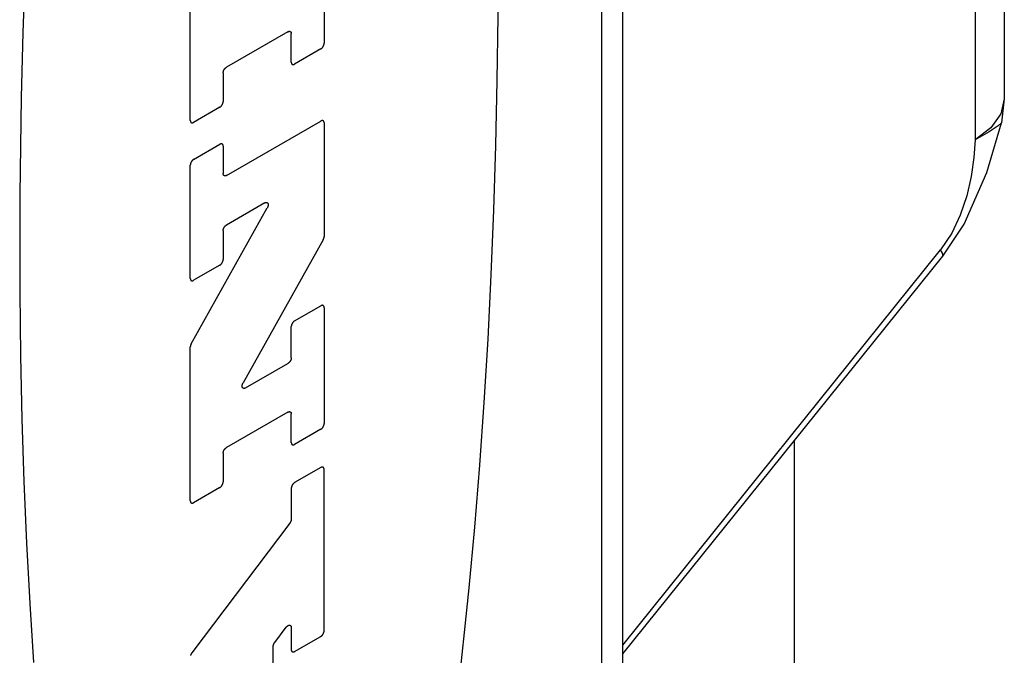
# Model space of a CAD drawing. Units: inches. Extents: x 0.4 to 16.6, y 0.6 to 10.4.
# Drawn here: x 14.4 to 14.7, y 7.8 to 8 of the extents above; entities that cross this region are included whole.
import ezdxf

# ---------------------------------------------------------------- set-up
doc = ezdxf.new("R2010")
doc.units = ezdxf.units.IN
doc.header["$LTSCALE"] = 0.935
doc.header["$MEASUREMENT"] = 0
doc.layers.get('0').update_dxf_attribs({"linetype": 'CONTINUOUS'})

msp = doc.modelspace()

# ---------------------------------------------------------------- linework, layer by layer
at = {"color": 7, "linetype": 'CONTINUOUS'}
for p, q in [((14.56828, 7.49449), (14.56828, 8.50708)), ((14.67359, 8.30485), (14.67359, 7.93984)), ((14.48587, 7.98725), (14.48587, 7.95524)), ((14.44894, 7.93392), (14.44894, 7.97641)), ((14.47589, 7.95842), (14.45891, 7.94861)), ((14.4768, 7.95), (14.4768, 7.95789)), ((14.48496, 7.95367), (14.47771, 7.94948)), ((14.458, 7.94704), (14.458, 7.93915)), ((14.67359, 7.93984), (14.67279, 7.93327)), ((14.4571, 7.93758), (14.44984, 7.93339)), ((14.45891, 7.91872), (14.48496, 7.93376)), ((14.48587, 7.93324), (14.48587, 7.90185)), ((14.6688, 7.91951), (14.67278, 7.93328)), ((14.67279, 7.93328), (14.67279, 7.93327)), ((14.44984, 7.92317), (14.4571, 7.92736)), ((14.458, 7.92683), (14.458, 7.91924)), ((14.44894, 7.89029), (14.44894, 7.9216)), ((14.46952, 7.91116), (14.45891, 7.90504)), ((14.44919, 7.87226), (14.47017, 7.90977)), ((14.458, 7.90347), (14.458, 7.89553)), ((14.48562, 7.90098), (14.4635, 7.86144)), ((14.56828, 7.78664), (14.65658, 7.89648)), ((14.4571, 7.89395), (14.44984, 7.88977)), ((14.47771, 7.87856), (14.48496, 7.88275)), ((14.48587, 7.88222), (14.48587, 7.85021)), ((14.4768, 7.86839), (14.4768, 7.87699)), ((14.44894, 7.82889), (14.44894, 7.87139)), ((14.46415, 7.86004), (14.47589, 7.86682)), ((14.47589, 7.85339), (14.45891, 7.84359)), ((14.4768, 7.84498), (14.4768, 7.85287)), ((14.48496, 7.84864), (14.47771, 7.84445)), ((14.61567, 7.61151), (14.61567, 7.84559)), ((14.458, 7.84201), (14.458, 7.83413)), ((14.48496, 7.83808), (14.47771, 7.8339)), ((14.48587, 7.79302), (14.48587, 7.83756)), ((14.4571, 7.83256), (14.44984, 7.82837)), ((14.4768, 7.83233), (14.4768, 7.82386)), ((14.47639, 7.82274), (14.44935, 7.78693)), ((14.47222, 7.78975), (14.4754, 7.79397)), ((14.4768, 7.7939), (14.4768, 7.78779)), ((14.47771, 7.78726), (14.48496, 7.79145)), ((14.4718, 7.77388), (14.4718, 7.78863))]:
    msp.add_line(p, q, dxfattribs=at)
at = {"color": 9, "linetype": 'CONTINUOUS'}
for p, q in [((14.56251, 7.48645), (14.56251, 8.49905)), ((14.66552, 8.30851), (14.66552, 7.92859)), ((14.67359, 7.93984), (14.67265, 7.93572)), ((14.67265, 7.93572), (14.6699, 7.93188)), ((14.6699, 7.93188), (14.66552, 7.92859)), ((14.56828, 7.78906), (14.65601, 7.8982)), ((14.61567, 7.61131), (14.61567, 7.84559))]:
    msp.add_line(p, q, dxfattribs=at)
at = {"color": 7, "linetype": 'CONTINUOUS'}
for points in [[(14.52331, 7.7804), (14.52465, 7.79253), (14.5259, 7.80488), (14.52744, 7.82164), (14.52882, 7.8387), (14.53004, 7.85603), (14.5311, 7.87356), (14.53199, 7.89127), (14.53272, 7.9091), (14.53328, 7.927), (14.53366, 7.94493), (14.53388, 7.96285), (14.53388, 7.98959), (14.53349, 8.01602), (14.53302, 8.0334), (14.53238, 8.05053), (14.53157, 8.06737), (14.53059, 8.08387), (14.52945, 8.09998), (14.52815, 8.11568), (14.52669, 8.13091), (14.52508, 8.14565), (14.52331, 8.15983), (14.5219, 8.1701)], [(14.40335, 7.97604), (14.40271, 7.95816), (14.40223, 7.94024), (14.40185, 7.91336), (14.40185, 7.88662), (14.40206, 7.86895), (14.40245, 7.85147), (14.40301, 7.83421), (14.40373, 7.81722), (14.40463, 7.80055), (14.40569, 7.78423)], [(14.47589, 7.95842), (14.47592, 7.95843), (14.47595, 7.95845), (14.47598, 7.95846), (14.47601, 7.95847), (14.47604, 7.95849), (14.47607, 7.9585), (14.4761, 7.95851), (14.47613, 7.95851), (14.47616, 7.95852), (14.47619, 7.95853), (14.47621, 7.95853), (14.47624, 7.95854), (14.47627, 7.95854), (14.4763, 7.95854), (14.47632, 7.95854), (14.47635, 7.95854), (14.47637, 7.95853), (14.4764, 7.95853), (14.47642, 7.95852), (14.47645, 7.95852), (14.47647, 7.95851), (14.47649, 7.9585), (14.47651, 7.95849), (14.47654, 7.95848), (14.47656, 7.95847), (14.47658, 7.95845), (14.4766, 7.95844), (14.47661, 7.95842), (14.47663, 7.9584), (14.47665, 7.95838), (14.47666, 7.95837), (14.47668, 7.95834), (14.47669, 7.95832), (14.47671, 7.9583), (14.47672, 7.95828), (14.47673, 7.95825), (14.47674, 7.95823), (14.47675, 7.9582), (14.47676, 7.95817), (14.47677, 7.95814), (14.47678, 7.95812), (14.47678, 7.95809), (14.47679, 7.95805), (14.47679, 7.95802), (14.4768, 7.95799), (14.4768, 7.95796), (14.4768, 7.95793), (14.4768, 7.95789)], [(14.48496, 7.95367), (14.48499, 7.95369), (14.48502, 7.9537), (14.48505, 7.95372), (14.48508, 7.95375), (14.48511, 7.95377), (14.48514, 7.95379), (14.48517, 7.95381), (14.4852, 7.95384), (14.48523, 7.95386), (14.48525, 7.95389), (14.48528, 7.95392), (14.48531, 7.95395), (14.48534, 7.95398), (14.48536, 7.95401), (14.48539, 7.95404), (14.48542, 7.95407), (14.48544, 7.9541), (14.48547, 7.95413), (14.48549, 7.95417), (14.48551, 7.9542), (14.48554, 7.95424), (14.48556, 7.95427), (14.48558, 7.95431), (14.4856, 7.95434), (14.48562, 7.95438), (14.48564, 7.95442), (14.48566, 7.95446), (14.48568, 7.95449), (14.4857, 7.95453), (14.48572, 7.95457), (14.48573, 7.95461), (14.48575, 7.95464), (14.48576, 7.95468), (14.48578, 7.95472), (14.48579, 7.95476), (14.4858, 7.9548), (14.48581, 7.95484), (14.48582, 7.95487), (14.48583, 7.95491), (14.48584, 7.95495), (14.48585, 7.95499), (14.48585, 7.95502), (14.48586, 7.95506), (14.48586, 7.9551), (14.48586, 7.95513), (14.48587, 7.95517), (14.48587, 7.9552), (14.48587, 7.95524)], [(14.458, 7.94704), (14.45801, 7.94707), (14.45801, 7.94711), (14.45801, 7.94714), (14.45801, 7.94718), (14.45802, 7.94722), (14.45802, 7.94725), (14.45803, 7.94729), (14.45804, 7.94733), (14.45804, 7.94737), (14.45805, 7.9474), (14.45806, 7.94744), (14.45807, 7.94748), (14.45809, 7.94752), (14.4581, 7.94756), (14.45811, 7.94759), (14.45813, 7.94763), (14.45814, 7.94767), (14.45816, 7.94771), (14.45817, 7.94775), (14.45819, 7.94778), (14.45821, 7.94782), (14.45823, 7.94786), (14.45825, 7.9479), (14.45827, 7.94793), (14.45829, 7.94797), (14.45831, 7.948), (14.45834, 7.94804), (14.45836, 7.94807), (14.45838, 7.94811), (14.45841, 7.94814), (14.45843, 7.94818), (14.45846, 7.94821), (14.45848, 7.94824), (14.45851, 7.94827), (14.45854, 7.9483), (14.45856, 7.94833), (14.45859, 7.94836), (14.45862, 7.94839), (14.45865, 7.94841), (14.45868, 7.94844), (14.45871, 7.94846), (14.45873, 7.94849), (14.45876, 7.94851), (14.45879, 7.94853), (14.45882, 7.94855), (14.45885, 7.94857), (14.45888, 7.94859), (14.45891, 7.94861)], [(14.4768, 7.95), (14.4768, 7.94997), (14.4768, 7.94994), (14.47681, 7.9499), (14.47681, 7.94987), (14.47681, 7.94984), (14.47682, 7.94981), (14.47683, 7.94978), (14.47683, 7.94975), (14.47684, 7.94972), (14.47685, 7.94969), (14.47686, 7.94967), (14.47687, 7.94964), (14.47688, 7.94962), (14.4769, 7.94959), (14.47691, 7.94957), (14.47692, 7.94955), (14.47694, 7.94953), (14.47695, 7.94951), (14.47697, 7.94949), (14.47699, 7.94947), (14.47701, 7.94946), (14.47703, 7.94944), (14.47705, 7.94943), (14.47707, 7.94942), (14.47709, 7.9494), (14.47711, 7.94939), (14.47713, 7.94939), (14.47716, 7.94938), (14.47718, 7.94937), (14.4772, 7.94937), (14.47723, 7.94936), (14.47726, 7.94936), (14.47728, 7.94936), (14.47731, 7.94936), (14.47733, 7.94936), (14.47736, 7.94936), (14.47739, 7.94936), (14.47742, 7.94937), (14.47745, 7.94937), (14.47747, 7.94938), (14.4775, 7.94939), (14.47753, 7.9494), (14.47756, 7.94941), (14.47759, 7.94942), (14.47762, 7.94943), (14.47765, 7.94945), (14.47768, 7.94946), (14.47771, 7.94948)], [(14.4571, 7.93758), (14.45713, 7.9376), (14.45716, 7.93762), (14.45719, 7.93764), (14.45722, 7.93766), (14.45725, 7.93768), (14.45728, 7.9377), (14.4573, 7.93773), (14.45733, 7.93775), (14.45736, 7.93778), (14.45739, 7.9378), (14.45742, 7.93783), (14.45745, 7.93786), (14.45747, 7.93789), (14.4575, 7.93792), (14.45753, 7.93795), (14.45755, 7.93798), (14.45758, 7.93801), (14.4576, 7.93805), (14.45763, 7.93808), (14.45765, 7.93812), (14.45767, 7.93815), (14.4577, 7.93819), (14.45772, 7.93822), (14.45774, 7.93826), (14.45776, 7.93829), (14.45778, 7.93833), (14.4578, 7.93837), (14.45782, 7.93841), (14.45784, 7.93844), (14.45785, 7.93848), (14.45787, 7.93852), (14.45788, 7.93856), (14.4579, 7.9386), (14.45791, 7.93863), (14.45792, 7.93867), (14.45794, 7.93871), (14.45795, 7.93875), (14.45796, 7.93879), (14.45797, 7.93882), (14.45797, 7.93886), (14.45798, 7.9389), (14.45799, 7.93894), (14.45799, 7.93897), (14.458, 7.93901), (14.458, 7.93905), (14.458, 7.93908), (14.458, 7.93912), (14.458, 7.93915)], [(14.44894, 7.93392), (14.44894, 7.93388), (14.44894, 7.93385), (14.44894, 7.93382), (14.44895, 7.93378), (14.44895, 7.93375), (14.44895, 7.93372), (14.44896, 7.93369), (14.44897, 7.93366), (14.44898, 7.93363), (14.44899, 7.93361), (14.449, 7.93358), (14.44901, 7.93355), (14.44902, 7.93353), (14.44903, 7.93351), (14.44904, 7.93348), (14.44906, 7.93346), (14.44907, 7.93344), (14.44909, 7.93342), (14.44911, 7.9334), (14.44912, 7.93339), (14.44914, 7.93337), (14.44916, 7.93336), (14.44918, 7.93334), (14.4492, 7.93333), (14.44922, 7.93332), (14.44925, 7.93331), (14.44927, 7.9333), (14.44929, 7.93329), (14.44932, 7.93328), (14.44934, 7.93328), (14.44937, 7.93327), (14.44939, 7.93327), (14.44942, 7.93327), (14.44944, 7.93327), (14.44947, 7.93327), (14.4495, 7.93327), (14.44952, 7.93327), (14.44955, 7.93328), (14.44958, 7.93329), (14.44961, 7.93329), (14.44964, 7.9333), (14.44967, 7.93331), (14.4497, 7.93332), (14.44973, 7.93333), (14.44976, 7.93335), (14.44978, 7.93336), (14.44981, 7.93338), (14.44984, 7.93339)], [(14.48587, 7.93324), (14.48587, 7.93327), (14.48587, 7.93331), (14.48586, 7.93334), (14.48586, 7.93337), (14.48586, 7.9334), (14.48585, 7.93343), (14.48585, 7.93346), (14.48584, 7.93349), (14.48583, 7.93352), (14.48582, 7.93355), (14.48581, 7.93357), (14.4858, 7.9336), (14.48579, 7.93362), (14.48578, 7.93365), (14.48576, 7.93367), (14.48575, 7.93369), (14.48573, 7.93371), (14.48572, 7.93373), (14.4857, 7.93375), (14.48568, 7.93377), (14.48566, 7.93378), (14.48564, 7.9338), (14.48562, 7.93381), (14.4856, 7.93383), (14.48558, 7.93384), (14.48556, 7.93385), (14.48554, 7.93386), (14.48551, 7.93386), (14.48549, 7.93387), (14.48547, 7.93388), (14.48544, 7.93388), (14.48542, 7.93388), (14.48539, 7.93388), (14.48536, 7.93389), (14.48534, 7.93388), (14.48531, 7.93388), (14.48528, 7.93388), (14.48525, 7.93387), (14.48523, 7.93387), (14.4852, 7.93386), (14.48517, 7.93385), (14.48514, 7.93384), (14.48511, 7.93383), (14.48508, 7.93382), (14.48505, 7.93381), (14.48502, 7.93379), (14.48499, 7.93378), (14.48496, 7.93376)], [(14.458, 7.92683), (14.458, 7.92687), (14.458, 7.9269), (14.458, 7.92693), (14.458, 7.92696), (14.45799, 7.927), (14.45799, 7.92703), (14.45798, 7.92706), (14.45797, 7.92708), (14.45797, 7.92711), (14.45796, 7.92714), (14.45795, 7.92717), (14.45794, 7.92719), (14.45792, 7.92722), (14.45791, 7.92724), (14.4579, 7.92726), (14.45788, 7.92728), (14.45787, 7.92731), (14.45785, 7.92732), (14.45784, 7.92734), (14.45782, 7.92736), (14.4578, 7.92738), (14.45778, 7.92739), (14.45776, 7.92741), (14.45774, 7.92742), (14.45772, 7.92743), (14.4577, 7.92744), (14.45767, 7.92745), (14.45765, 7.92746), (14.45763, 7.92746), (14.4576, 7.92747), (14.45758, 7.92747), (14.45755, 7.92748), (14.45753, 7.92748), (14.4575, 7.92748), (14.45747, 7.92748), (14.45745, 7.92748), (14.45742, 7.92747), (14.45739, 7.92747), (14.45736, 7.92746), (14.45733, 7.92745), (14.4573, 7.92745), (14.45728, 7.92744), (14.45725, 7.92743), (14.45722, 7.92741), (14.45719, 7.9274), (14.45716, 7.92739), (14.45713, 7.92737), (14.4571, 7.92736)], [(14.44984, 7.92317), (14.44981, 7.92315), (14.44978, 7.92313), (14.44976, 7.92311), (14.44973, 7.92309), (14.4497, 7.92307), (14.44967, 7.92304), (14.44964, 7.92302), (14.44961, 7.923), (14.44958, 7.92297), (14.44955, 7.92294), (14.44952, 7.92292), (14.4495, 7.92289), (14.44947, 7.92286), (14.44944, 7.92283), (14.44942, 7.9228), (14.44939, 7.92276), (14.44937, 7.92273), (14.44934, 7.9227), (14.44932, 7.92267), (14.44929, 7.92263), (14.44927, 7.9226), (14.44925, 7.92256), (14.44922, 7.92253), (14.4492, 7.92249), (14.44918, 7.92245), (14.44916, 7.92242), (14.44914, 7.92238), (14.44912, 7.92234), (14.44911, 7.9223), (14.44909, 7.92227), (14.44907, 7.92223), (14.44906, 7.92219), (14.44904, 7.92215), (14.44903, 7.92211), (14.44902, 7.92208), (14.44901, 7.92204), (14.449, 7.922), (14.44899, 7.92196), (14.44898, 7.92192), (14.44897, 7.92189), (14.44896, 7.92185), (14.44895, 7.92181), (14.44895, 7.92177), (14.44895, 7.92174), (14.44894, 7.9217), (14.44894, 7.92167), (14.44894, 7.92163), (14.44894, 7.9216)], [(14.45891, 7.91872), (14.45888, 7.9187), (14.45885, 7.91869), (14.45882, 7.91868), (14.45879, 7.91866), (14.45876, 7.91865), (14.45873, 7.91864), (14.45871, 7.91863), (14.45868, 7.91862), (14.45865, 7.91861), (14.45862, 7.91861), (14.45859, 7.9186), (14.45856, 7.9186), (14.45854, 7.9186), (14.45851, 7.9186), (14.45848, 7.9186), (14.45846, 7.9186), (14.45843, 7.9186), (14.45841, 7.91861), (14.45838, 7.91861), (14.45836, 7.91862), (14.45834, 7.91863), (14.45831, 7.91864), (14.45829, 7.91865), (14.45827, 7.91866), (14.45825, 7.91867), (14.45823, 7.91868), (14.45821, 7.9187), (14.45819, 7.91872), (14.45817, 7.91873), (14.45816, 7.91875), (14.45814, 7.91877), (14.45813, 7.91879), (14.45811, 7.91881), (14.4581, 7.91884), (14.45809, 7.91886), (14.45807, 7.91888), (14.45806, 7.91891), (14.45805, 7.91894), (14.45804, 7.91896), (14.45804, 7.91899), (14.45803, 7.91902), (14.45802, 7.91905), (14.45802, 7.91908), (14.45801, 7.91911), (14.45801, 7.91914), (14.45801, 7.91918), (14.45801, 7.91921), (14.458, 7.91924)], [(14.65658, 7.89648), (14.66249, 7.90527), (14.6688, 7.91951)], [(14.46952, 7.91116), (14.46955, 7.91118), (14.46959, 7.9112), (14.46962, 7.91122), (14.46966, 7.91123), (14.46969, 7.91124), (14.46973, 7.91125), (14.46976, 7.91126), (14.46979, 7.91127), (14.46983, 7.91128), (14.46986, 7.91128), (14.46989, 7.91128), (14.46993, 7.91129), (14.46996, 7.91128), (14.46999, 7.91128), (14.47002, 7.91128), (14.47005, 7.91127), (14.47007, 7.91126), (14.4701, 7.91125), (14.47013, 7.91124), (14.47015, 7.91123), (14.47018, 7.91121), (14.4702, 7.9112), (14.47022, 7.91118), (14.47025, 7.91116), (14.47027, 7.91114), (14.47029, 7.91111), (14.4703, 7.91109), (14.47032, 7.91106), (14.47034, 7.91104), (14.47035, 7.91101), (14.47036, 7.91098), (14.47038, 7.91095), (14.47039, 7.91091), (14.4704, 7.91088), (14.4704, 7.91084), (14.47041, 7.91081), (14.47042, 7.91077), (14.47042, 7.91073), (14.47042, 7.91069), (14.47042, 7.91065), (14.47042, 7.91061), (14.47042, 7.91057), (14.47042, 7.91053), (14.47042, 7.91049), (14.47041, 7.91044), (14.4704, 7.9104), (14.47039, 7.91036), (14.47038, 7.91031), (14.47037, 7.91027), (14.47036, 7.91022), (14.47035, 7.91018), (14.47033, 7.91013), (14.47032, 7.91008), (14.4703, 7.91004), (14.47028, 7.90999), (14.47026, 7.90995), (14.47024, 7.9099), (14.47022, 7.90986), (14.4702, 7.90981), (14.47017, 7.90977)], [(14.458, 7.90347), (14.45801, 7.9035), (14.45801, 7.90354), (14.45801, 7.90357), (14.45801, 7.90361), (14.45802, 7.90365), (14.45802, 7.90368), (14.45803, 7.90372), (14.45804, 7.90376), (14.45804, 7.90379), (14.45805, 7.90383), (14.45806, 7.90387), (14.45807, 7.90391), (14.45809, 7.90395), (14.4581, 7.90399), (14.45811, 7.90402), (14.45813, 7.90406), (14.45814, 7.9041), (14.45816, 7.90414), (14.45817, 7.90418), (14.45819, 7.90421), (14.45821, 7.90425), (14.45823, 7.90429), (14.45825, 7.90433), (14.45827, 7.90436), (14.45829, 7.9044), (14.45831, 7.90443), (14.45834, 7.90447), (14.45836, 7.9045), (14.45838, 7.90454), (14.45841, 7.90457), (14.45843, 7.9046), (14.45846, 7.90464), (14.45848, 7.90467), (14.45851, 7.9047), (14.45854, 7.90473), (14.45856, 7.90476), (14.45859, 7.90479), (14.45862, 7.90481), (14.45865, 7.90484), (14.45868, 7.90487), (14.45871, 7.90489), (14.45873, 7.90492), (14.45876, 7.90494), (14.45879, 7.90496), (14.45882, 7.90498), (14.45885, 7.905), (14.45888, 7.90502), (14.45891, 7.90504)], [(14.48562, 7.90098), (14.48563, 7.901), (14.48565, 7.90103), (14.48566, 7.90106), (14.48567, 7.90108), (14.48569, 7.90111), (14.4857, 7.90114), (14.48571, 7.90116), (14.48572, 7.90119), (14.48573, 7.90122), (14.48574, 7.90124), (14.48575, 7.90127), (14.48576, 7.9013), (14.48577, 7.90132), (14.48578, 7.90135), (14.48579, 7.90138), (14.4858, 7.9014), (14.48581, 7.90143), (14.48582, 7.90146), (14.48582, 7.90149), (14.48583, 7.90151), (14.48583, 7.90154), (14.48584, 7.90157), (14.48585, 7.90159), (14.48585, 7.90162), (14.48585, 7.90164), (14.48586, 7.90167), (14.48586, 7.9017), (14.48586, 7.90172), (14.48587, 7.90175), (14.48587, 7.90177), (14.48587, 7.9018), (14.48587, 7.90182), (14.48587, 7.90185)], [(14.4571, 7.89395), (14.45713, 7.89397), (14.45716, 7.89399), (14.45719, 7.89401), (14.45722, 7.89403), (14.45725, 7.89405), (14.45728, 7.89408), (14.4573, 7.8941), (14.45733, 7.89413), (14.45736, 7.89415), (14.45739, 7.89418), (14.45742, 7.89421), (14.45745, 7.89423), (14.45747, 7.89426), (14.4575, 7.89429), (14.45753, 7.89432), (14.45755, 7.89436), (14.45758, 7.89439), (14.4576, 7.89442), (14.45763, 7.89446), (14.45765, 7.89449), (14.45767, 7.89452), (14.4577, 7.89456), (14.45772, 7.8946), (14.45774, 7.89463), (14.45776, 7.89467), (14.45778, 7.8947), (14.4578, 7.89474), (14.45782, 7.89478), (14.45784, 7.89482), (14.45785, 7.89486), (14.45787, 7.89489), (14.45788, 7.89493), (14.4579, 7.89497), (14.45791, 7.89501), (14.45792, 7.89505), (14.45794, 7.89508), (14.45795, 7.89512), (14.45796, 7.89516), (14.45797, 7.8952), (14.45797, 7.89524), (14.45798, 7.89527), (14.45799, 7.89531), (14.45799, 7.89535), (14.458, 7.89538), (14.458, 7.89542), (14.458, 7.89546), (14.458, 7.89549), (14.458, 7.89553)], [(14.44894, 7.89029), (14.44894, 7.89026), (14.44894, 7.89022), (14.44894, 7.89019), (14.44895, 7.89016), (14.44895, 7.89013), (14.44895, 7.8901), (14.44896, 7.89007), (14.44897, 7.89004), (14.44898, 7.89001), (14.44899, 7.88998), (14.449, 7.88995), (14.44901, 7.88993), (14.44902, 7.8899), (14.44903, 7.88988), (14.44904, 7.88986), (14.44906, 7.88984), (14.44907, 7.88982), (14.44909, 7.8898), (14.44911, 7.88978), (14.44912, 7.88976), (14.44914, 7.88974), (14.44916, 7.88973), (14.44918, 7.88972), (14.4492, 7.8897), (14.44922, 7.88969), (14.44925, 7.88968), (14.44927, 7.88967), (14.44929, 7.88966), (14.44932, 7.88966), (14.44934, 7.88965), (14.44937, 7.88965), (14.44939, 7.88964), (14.44942, 7.88964), (14.44944, 7.88964), (14.44947, 7.88964), (14.4495, 7.88965), (14.44952, 7.88965), (14.44955, 7.88965), (14.44958, 7.88966), (14.44961, 7.88967), (14.44964, 7.88967), (14.44967, 7.88968), (14.4497, 7.8897), (14.44973, 7.88971), (14.44976, 7.88972), (14.44978, 7.88973), (14.44981, 7.88975), (14.44984, 7.88977)], [(14.48587, 7.88222), (14.48587, 7.88226), (14.48587, 7.88229), (14.48586, 7.88232), (14.48586, 7.88236), (14.48586, 7.88239), (14.48585, 7.88242), (14.48585, 7.88245), (14.48584, 7.88248), (14.48583, 7.8825), (14.48582, 7.88253), (14.48581, 7.88256), (14.4858, 7.88258), (14.48579, 7.88261), (14.48578, 7.88263), (14.48576, 7.88266), (14.48575, 7.88268), (14.48573, 7.8827), (14.48572, 7.88272), (14.4857, 7.88274), (14.48568, 7.88275), (14.48566, 7.88277), (14.48564, 7.88278), (14.48562, 7.8828), (14.4856, 7.88281), (14.48558, 7.88282), (14.48556, 7.88283), (14.48554, 7.88284), (14.48551, 7.88285), (14.48549, 7.88286), (14.48547, 7.88286), (14.48544, 7.88287), (14.48542, 7.88287), (14.48539, 7.88287), (14.48536, 7.88287), (14.48534, 7.88287), (14.48531, 7.88287), (14.48528, 7.88286), (14.48525, 7.88286), (14.48523, 7.88285), (14.4852, 7.88285), (14.48517, 7.88284), (14.48514, 7.88283), (14.48511, 7.88282), (14.48508, 7.88281), (14.48505, 7.88279), (14.48502, 7.88278), (14.48499, 7.88276), (14.48496, 7.88275)], [(14.47771, 7.87856), (14.47768, 7.87854), (14.47765, 7.87852), (14.47762, 7.8785), (14.47759, 7.87848), (14.47756, 7.87846), (14.47753, 7.87844), (14.4775, 7.87841), (14.47747, 7.87839), (14.47745, 7.87836), (14.47742, 7.87833), (14.47739, 7.87831), (14.47736, 7.87828), (14.47733, 7.87825), (14.47731, 7.87822), (14.47728, 7.87819), (14.47726, 7.87816), (14.47723, 7.87812), (14.4772, 7.87809), (14.47718, 7.87806), (14.47716, 7.87802), (14.47713, 7.87799), (14.47711, 7.87795), (14.47709, 7.87792), (14.47707, 7.87788), (14.47705, 7.87785), (14.47703, 7.87781), (14.47701, 7.87777), (14.47699, 7.87773), (14.47697, 7.8777), (14.47695, 7.87766), (14.47694, 7.87762), (14.47692, 7.87758), (14.47691, 7.87754), (14.4769, 7.87751), (14.47688, 7.87747), (14.47687, 7.87743), (14.47686, 7.87739), (14.47685, 7.87735), (14.47684, 7.87731), (14.47683, 7.87728), (14.47683, 7.87724), (14.47682, 7.8772), (14.47681, 7.87717), (14.47681, 7.87713), (14.47681, 7.87709), (14.4768, 7.87706), (14.4768, 7.87702), (14.4768, 7.87699)], [(14.44919, 7.87226), (14.44917, 7.87223), (14.44916, 7.87221), (14.44915, 7.87218), (14.44913, 7.87215), (14.44912, 7.87213), (14.44911, 7.8721), (14.4491, 7.87207), (14.44908, 7.87205), (14.44907, 7.87202), (14.44906, 7.87199), (14.44905, 7.87197), (14.44904, 7.87194), (14.44903, 7.87191), (14.44902, 7.87188), (14.44901, 7.87186), (14.44901, 7.87183), (14.449, 7.8718), (14.44899, 7.87178), (14.44898, 7.87175), (14.44898, 7.87172), (14.44897, 7.8717), (14.44897, 7.87167), (14.44896, 7.87164), (14.44896, 7.87162), (14.44895, 7.87159), (14.44895, 7.87157), (14.44895, 7.87154), (14.44894, 7.87151), (14.44894, 7.87149), (14.44894, 7.87146), (14.44894, 7.87144), (14.44894, 7.87141), (14.44894, 7.87139)], [(14.4768, 7.86839), (14.4768, 7.86836), (14.4768, 7.86832), (14.4768, 7.86829), (14.47679, 7.86825), (14.47679, 7.86822), (14.47678, 7.86818), (14.47678, 7.86814), (14.47677, 7.8681), (14.47676, 7.86807), (14.47675, 7.86803), (14.47674, 7.86799), (14.47673, 7.86795), (14.47672, 7.86791), (14.47671, 7.86788), (14.47669, 7.86784), (14.47668, 7.8678), (14.47666, 7.86776), (14.47665, 7.86772), (14.47663, 7.86769), (14.47661, 7.86765), (14.4766, 7.86761), (14.47658, 7.86757), (14.47656, 7.86754), (14.47654, 7.8675), (14.47651, 7.86746), (14.47649, 7.86743), (14.47647, 7.86739), (14.47645, 7.86736), (14.47642, 7.86732), (14.4764, 7.86729), (14.47637, 7.86726), (14.47635, 7.86722), (14.47632, 7.86719), (14.4763, 7.86716), (14.47627, 7.86713), (14.47624, 7.8671), (14.47621, 7.86707), (14.47619, 7.86705), (14.47616, 7.86702), (14.47613, 7.86699), (14.4761, 7.86697), (14.47607, 7.86695), (14.47604, 7.86692), (14.47601, 7.8669), (14.47598, 7.86688), (14.47595, 7.86686), (14.47592, 7.86684), (14.47589, 7.86682)], [(14.46415, 7.86004), (14.46412, 7.86002), (14.46408, 7.86001), (14.46405, 7.85999), (14.46401, 7.85998), (14.46398, 7.85996), (14.46394, 7.85995), (14.46391, 7.85994), (14.46388, 7.85993), (14.46384, 7.85993), (14.46381, 7.85992), (14.46378, 7.85992), (14.46375, 7.85992), (14.46372, 7.85992), (14.46368, 7.85992), (14.46365, 7.85993), (14.46363, 7.85994), (14.4636, 7.85994), (14.46357, 7.85995), (14.46354, 7.85996), (14.46352, 7.85998), (14.46349, 7.85999), (14.46347, 7.86001), (14.46345, 7.86003), (14.46343, 7.86005), (14.46341, 7.86007), (14.46339, 7.86009), (14.46337, 7.86012), (14.46335, 7.86014), (14.46333, 7.86017), (14.46332, 7.8602), (14.46331, 7.86023), (14.4633, 7.86026), (14.46328, 7.86029), (14.46328, 7.86033), (14.46327, 7.86036), (14.46326, 7.8604), (14.46326, 7.86043), (14.46325, 7.86047), (14.46325, 7.86051), (14.46325, 7.86055), (14.46325, 7.86059), (14.46325, 7.86063), (14.46325, 7.86068), (14.46326, 7.86072), (14.46326, 7.86076), (14.46327, 7.86081), (14.46328, 7.86085), (14.46329, 7.8609), (14.4633, 7.86094), (14.46331, 7.86099), (14.46332, 7.86103), (14.46334, 7.86108), (14.46335, 7.86112), (14.46337, 7.86117), (14.46339, 7.86121), (14.46341, 7.86126), (14.46343, 7.8613), (14.46345, 7.86135), (14.46347, 7.86139), (14.4635, 7.86144)], [(14.47589, 7.85339), (14.47592, 7.85341), (14.47595, 7.85342), (14.47598, 7.85344), (14.47601, 7.85345), (14.47604, 7.85346), (14.47607, 7.85347), (14.4761, 7.85348), (14.47613, 7.85349), (14.47616, 7.8535), (14.47619, 7.8535), (14.47621, 7.85351), (14.47624, 7.85351), (14.47627, 7.85351), (14.4763, 7.85351), (14.47632, 7.85351), (14.47635, 7.85351), (14.47637, 7.85351), (14.4764, 7.8535), (14.47642, 7.8535), (14.47645, 7.85349), (14.47647, 7.85348), (14.47649, 7.85348), (14.47651, 7.85347), (14.47654, 7.85345), (14.47656, 7.85344), (14.47658, 7.85343), (14.4766, 7.85341), (14.47661, 7.8534), (14.47663, 7.85338), (14.47665, 7.85336), (14.47666, 7.85334), (14.47668, 7.85332), (14.47669, 7.8533), (14.47671, 7.85328), (14.47672, 7.85325), (14.47673, 7.85323), (14.47674, 7.8532), (14.47675, 7.85318), (14.47676, 7.85315), (14.47677, 7.85312), (14.47678, 7.85309), (14.47678, 7.85306), (14.47679, 7.85303), (14.47679, 7.853), (14.4768, 7.85297), (14.4768, 7.85293), (14.4768, 7.8529), (14.4768, 7.85287)], [(14.48496, 7.84864), (14.48499, 7.84866), (14.48502, 7.84868), (14.48505, 7.8487), (14.48508, 7.84872), (14.48511, 7.84874), (14.48514, 7.84877), (14.48517, 7.84879), (14.4852, 7.84881), (14.48523, 7.84884), (14.48525, 7.84887), (14.48528, 7.84889), (14.48531, 7.84892), (14.48534, 7.84895), (14.48536, 7.84898), (14.48539, 7.84901), (14.48542, 7.84905), (14.48544, 7.84908), (14.48547, 7.84911), (14.48549, 7.84914), (14.48551, 7.84918), (14.48554, 7.84921), (14.48556, 7.84925), (14.48558, 7.84928), (14.4856, 7.84932), (14.48562, 7.84936), (14.48564, 7.84939), (14.48566, 7.84943), (14.48568, 7.84947), (14.4857, 7.84951), (14.48572, 7.84954), (14.48573, 7.84958), (14.48575, 7.84962), (14.48576, 7.84966), (14.48578, 7.8497), (14.48579, 7.84973), (14.4858, 7.84977), (14.48581, 7.84981), (14.48582, 7.84985), (14.48583, 7.84989), (14.48584, 7.84992), (14.48585, 7.84996), (14.48585, 7.85), (14.48586, 7.85004), (14.48586, 7.85007), (14.48586, 7.85011), (14.48587, 7.85014), (14.48587, 7.85018), (14.48587, 7.85021)], [(14.458, 7.84201), (14.45801, 7.84205), (14.45801, 7.84208), (14.45801, 7.84212), (14.45801, 7.84216), (14.45802, 7.84219), (14.45802, 7.84223), (14.45803, 7.84227), (14.45804, 7.8423), (14.45804, 7.84234), (14.45805, 7.84238), (14.45806, 7.84242), (14.45807, 7.84246), (14.45809, 7.84249), (14.4581, 7.84253), (14.45811, 7.84257), (14.45813, 7.84261), (14.45814, 7.84265), (14.45816, 7.84268), (14.45817, 7.84272), (14.45819, 7.84276), (14.45821, 7.8428), (14.45823, 7.84283), (14.45825, 7.84287), (14.45827, 7.84291), (14.45829, 7.84294), (14.45831, 7.84298), (14.45834, 7.84302), (14.45836, 7.84305), (14.45838, 7.84308), (14.45841, 7.84312), (14.45843, 7.84315), (14.45846, 7.84318), (14.45848, 7.84321), (14.45851, 7.84325), (14.45854, 7.84328), (14.45856, 7.84331), (14.45859, 7.84333), (14.45862, 7.84336), (14.45865, 7.84339), (14.45868, 7.84341), (14.45871, 7.84344), (14.45873, 7.84346), (14.45876, 7.84349), (14.45879, 7.84351), (14.45882, 7.84353), (14.45885, 7.84355), (14.45888, 7.84357), (14.45891, 7.84359)], [(14.4768, 7.84498), (14.4768, 7.84494), (14.4768, 7.84491), (14.47681, 7.84488), (14.47681, 7.84485), (14.47681, 7.84482), (14.47682, 7.84478), (14.47683, 7.84475), (14.47683, 7.84473), (14.47684, 7.8447), (14.47685, 7.84467), (14.47686, 7.84464), (14.47687, 7.84462), (14.47688, 7.84459), (14.4769, 7.84457), (14.47691, 7.84455), (14.47692, 7.84453), (14.47694, 7.8445), (14.47695, 7.84449), (14.47697, 7.84447), (14.47699, 7.84445), (14.47701, 7.84443), (14.47703, 7.84442), (14.47705, 7.8444), (14.47707, 7.84439), (14.47709, 7.84438), (14.47711, 7.84437), (14.47713, 7.84436), (14.47716, 7.84435), (14.47718, 7.84435), (14.4772, 7.84434), (14.47723, 7.84434), (14.47726, 7.84433), (14.47728, 7.84433), (14.47731, 7.84433), (14.47733, 7.84433), (14.47736, 7.84433), (14.47739, 7.84434), (14.47742, 7.84434), (14.47745, 7.84435), (14.47747, 7.84436), (14.4775, 7.84436), (14.47753, 7.84437), (14.47756, 7.84438), (14.47759, 7.8444), (14.47762, 7.84441), (14.47765, 7.84442), (14.47768, 7.84444), (14.47771, 7.84445)], [(14.48587, 7.83756), (14.48587, 7.83759), (14.48587, 7.83763), (14.48586, 7.83766), (14.48586, 7.83769), (14.48586, 7.83772), (14.48585, 7.83775), (14.48585, 7.83778), (14.48584, 7.83781), (14.48583, 7.83784), (14.48582, 7.83787), (14.48581, 7.8379), (14.4858, 7.83792), (14.48579, 7.83795), (14.48578, 7.83797), (14.48576, 7.83799), (14.48575, 7.83801), (14.48573, 7.83803), (14.48572, 7.83805), (14.4857, 7.83807), (14.48568, 7.83809), (14.48566, 7.83811), (14.48564, 7.83812), (14.48562, 7.83813), (14.4856, 7.83815), (14.48558, 7.83816), (14.48556, 7.83817), (14.48554, 7.83818), (14.48551, 7.83819), (14.48549, 7.83819), (14.48547, 7.8382), (14.48544, 7.8382), (14.48542, 7.83821), (14.48539, 7.83821), (14.48536, 7.83821), (14.48534, 7.83821), (14.48531, 7.8382), (14.48528, 7.8382), (14.48525, 7.8382), (14.48523, 7.83819), (14.4852, 7.83818), (14.48517, 7.83818), (14.48514, 7.83817), (14.48511, 7.83816), (14.48508, 7.83814), (14.48505, 7.83813), (14.48502, 7.83812), (14.48499, 7.8381), (14.48496, 7.83808)], [(14.4571, 7.83256), (14.45713, 7.83257), (14.45716, 7.83259), (14.45719, 7.83261), (14.45722, 7.83263), (14.45725, 7.83266), (14.45728, 7.83268), (14.4573, 7.8327), (14.45733, 7.83273), (14.45736, 7.83275), (14.45739, 7.83278), (14.45742, 7.83281), (14.45745, 7.83284), (14.45747, 7.83287), (14.4575, 7.8329), (14.45753, 7.83293), (14.45755, 7.83296), (14.45758, 7.83299), (14.4576, 7.83302), (14.45763, 7.83306), (14.45765, 7.83309), (14.45767, 7.83313), (14.4577, 7.83316), (14.45772, 7.8332), (14.45774, 7.83323), (14.45776, 7.83327), (14.45778, 7.83331), (14.4578, 7.83334), (14.45782, 7.83338), (14.45784, 7.83342), (14.45785, 7.83346), (14.45787, 7.83349), (14.45788, 7.83353), (14.4579, 7.83357), (14.45791, 7.83361), (14.45792, 7.83365), (14.45794, 7.83369), (14.45795, 7.83372), (14.45796, 7.83376), (14.45797, 7.8338), (14.45797, 7.83384), (14.45798, 7.83387), (14.45799, 7.83391), (14.45799, 7.83395), (14.458, 7.83399), (14.458, 7.83402), (14.458, 7.83406), (14.458, 7.83409), (14.458, 7.83413)], [(14.47771, 7.8339), (14.47768, 7.83388), (14.47765, 7.83386), (14.47762, 7.83384), (14.47759, 7.83382), (14.47756, 7.8338), (14.47753, 7.83377), (14.4775, 7.83375), (14.47747, 7.83372), (14.47745, 7.8337), (14.47742, 7.83367), (14.47739, 7.83364), (14.47736, 7.83362), (14.47733, 7.83359), (14.47731, 7.83356), (14.47728, 7.83353), (14.47726, 7.83349), (14.47723, 7.83346), (14.4772, 7.83343), (14.47718, 7.83339), (14.47716, 7.83336), (14.47713, 7.83333), (14.47711, 7.83329), (14.47709, 7.83326), (14.47707, 7.83322), (14.47705, 7.83318), (14.47703, 7.83315), (14.47701, 7.83311), (14.47699, 7.83307), (14.47697, 7.83303), (14.47695, 7.833), (14.47694, 7.83296), (14.47692, 7.83292), (14.47691, 7.83288), (14.4769, 7.83284), (14.47688, 7.8328), (14.47687, 7.83277), (14.47686, 7.83273), (14.47685, 7.83269), (14.47684, 7.83265), (14.47683, 7.83261), (14.47683, 7.83258), (14.47682, 7.83254), (14.47681, 7.8325), (14.47681, 7.83247), (14.47681, 7.83243), (14.4768, 7.83239), (14.4768, 7.83236), (14.4768, 7.83233)], [(14.44894, 7.82889), (14.44894, 7.82886), (14.44894, 7.82882), (14.44894, 7.82879), (14.44895, 7.82876), (14.44895, 7.82873), (14.44895, 7.8287), (14.44896, 7.82867), (14.44897, 7.82864), (14.44898, 7.82861), (14.44899, 7.82858), (14.449, 7.82856), (14.44901, 7.82853), (14.44902, 7.82851), (14.44903, 7.82848), (14.44904, 7.82846), (14.44906, 7.82844), (14.44907, 7.82842), (14.44909, 7.8284), (14.44911, 7.82838), (14.44912, 7.82836), (14.44914, 7.82835), (14.44916, 7.82833), (14.44918, 7.82832), (14.4492, 7.8283), (14.44922, 7.82829), (14.44925, 7.82828), (14.44927, 7.82827), (14.44929, 7.82827), (14.44932, 7.82826), (14.44934, 7.82825), (14.44937, 7.82825), (14.44939, 7.82825), (14.44942, 7.82824), (14.44944, 7.82824), (14.44947, 7.82824), (14.4495, 7.82825), (14.44952, 7.82825), (14.44955, 7.82825), (14.44958, 7.82826), (14.44961, 7.82827), (14.44964, 7.82828), (14.44967, 7.82829), (14.4497, 7.8283), (14.44973, 7.82831), (14.44976, 7.82832), (14.44978, 7.82834), (14.44981, 7.82835), (14.44984, 7.82837)], [(14.4768, 7.82386), (14.4768, 7.82383), (14.4768, 7.8238), (14.4768, 7.82378), (14.4768, 7.82375), (14.47679, 7.82372), (14.47679, 7.82369), (14.47679, 7.82366), (14.47678, 7.82363), (14.47678, 7.82361), (14.47677, 7.82358), (14.47677, 7.82355), (14.47676, 7.82352), (14.47675, 7.82349), (14.47674, 7.82346), (14.47674, 7.82343), (14.47673, 7.8234), (14.47672, 7.82337), (14.47671, 7.82334), (14.4767, 7.82331), (14.47669, 7.82328), (14.47667, 7.82325), (14.47666, 7.82322), (14.47665, 7.82319), (14.47664, 7.82316), (14.47662, 7.82313), (14.47661, 7.8231), (14.47659, 7.82307), (14.47658, 7.82304), (14.47656, 7.82301), (14.47655, 7.82299), (14.47653, 7.82296), (14.47652, 7.82293), (14.4765, 7.8229), (14.47648, 7.82287), (14.47646, 7.82285), (14.47644, 7.82282), (14.47643, 7.82279), (14.47641, 7.82277), (14.47639, 7.82274)], [(14.4754, 7.79397), (14.47543, 7.79401), (14.47546, 7.79404), (14.47549, 7.79407), (14.47552, 7.79411), (14.47555, 7.79414), (14.47558, 7.79417), (14.47561, 7.7942), (14.47564, 7.79423), (14.47567, 7.79426), (14.4757, 7.79429), (14.47573, 7.79431), (14.47576, 7.79434), (14.4758, 7.79436), (14.47583, 7.79438), (14.47586, 7.7944), (14.47589, 7.79442), (14.47593, 7.79444), (14.47596, 7.79446), (14.47599, 7.79447), (14.47602, 7.79449), (14.47605, 7.7945), (14.47609, 7.79451), (14.47612, 7.79452), (14.47615, 7.79453), (14.47618, 7.79453), (14.47621, 7.79454), (14.47624, 7.79454), (14.47627, 7.79454), (14.4763, 7.79455), (14.47633, 7.79454), (14.47636, 7.79454), (14.47638, 7.79454), (14.47641, 7.79453), (14.47644, 7.79453), (14.47646, 7.79452), (14.47649, 7.79451), (14.47651, 7.7945), (14.47654, 7.79449), (14.47656, 7.79447), (14.47658, 7.79446), (14.4766, 7.79444), (14.47662, 7.79442), (14.47664, 7.7944), (14.47666, 7.79438), (14.47667, 7.79436), (14.47669, 7.79434), (14.4767, 7.79431), (14.47672, 7.79429), (14.47673, 7.79426), (14.47674, 7.79423), (14.47675, 7.7942), (14.47676, 7.79417), (14.47677, 7.79414), (14.47678, 7.79411), (14.47679, 7.79408), (14.47679, 7.79404), (14.4768, 7.79401), (14.4768, 7.79397), (14.4768, 7.79394), (14.4768, 7.7939)], [(14.48496, 7.79145), (14.48499, 7.79147), (14.48502, 7.79149), (14.48505, 7.79151), (14.48508, 7.79153), (14.48511, 7.79155), (14.48514, 7.79157), (14.48517, 7.7916), (14.4852, 7.79162), (14.48523, 7.79165), (14.48525, 7.79167), (14.48528, 7.7917), (14.48531, 7.79173), (14.48534, 7.79176), (14.48536, 7.79179), (14.48539, 7.79182), (14.48542, 7.79185), (14.48544, 7.79188), (14.48547, 7.79192), (14.48549, 7.79195), (14.48551, 7.79199), (14.48554, 7.79202), (14.48556, 7.79206), (14.48558, 7.79209), (14.4856, 7.79213), (14.48562, 7.79216), (14.48564, 7.7922), (14.48566, 7.79224), (14.48568, 7.79228), (14.4857, 7.79231), (14.48572, 7.79235), (14.48573, 7.79239), (14.48575, 7.79243), (14.48576, 7.79247), (14.48578, 7.7925), (14.48579, 7.79254), (14.4858, 7.79258), (14.48581, 7.79262), (14.48582, 7.79266), (14.48583, 7.79269), (14.48584, 7.79273), (14.48585, 7.79277), (14.48585, 7.79281), (14.48586, 7.79284), (14.48586, 7.79288), (14.48586, 7.79292), (14.48587, 7.79295), (14.48587, 7.79299), (14.48587, 7.79302)], [(14.4718, 7.78863), (14.4718, 7.78866), (14.4718, 7.78869), (14.47181, 7.78872), (14.47181, 7.78874), (14.47181, 7.78877), (14.47181, 7.7888), (14.47182, 7.78883), (14.47182, 7.78886), (14.47183, 7.78889), (14.47183, 7.78892), (14.47184, 7.78894), (14.47185, 7.78897), (14.47185, 7.789), (14.47186, 7.78903), (14.47187, 7.78906), (14.47188, 7.78909), (14.47189, 7.78912), (14.4719, 7.78915), (14.47191, 7.78918), (14.47192, 7.78921), (14.47193, 7.78924), (14.47194, 7.78927), (14.47196, 7.7893), (14.47197, 7.78933), (14.47198, 7.78936), (14.472, 7.78939), (14.47201, 7.78942), (14.47203, 7.78945), (14.47204, 7.78948), (14.47206, 7.78951), (14.47207, 7.78953), (14.47209, 7.78956), (14.47211, 7.78959), (14.47212, 7.78962), (14.47214, 7.78965), (14.47216, 7.78967), (14.47218, 7.7897), (14.4722, 7.78973), (14.47222, 7.78975)], [(14.44935, 7.78693), (14.44933, 7.7869), (14.44931, 7.78687), (14.44929, 7.78685), (14.44928, 7.78682), (14.44926, 7.78679), (14.44924, 7.78677), (14.44922, 7.78674), (14.44921, 7.78671), (14.44919, 7.78668), (14.44917, 7.78665), (14.44916, 7.78662), (14.44914, 7.7866), (14.44913, 7.78657), (14.44912, 7.78654), (14.4491, 7.78651), (14.44909, 7.78648), (14.44908, 7.78645), (14.44906, 7.78642), (14.44905, 7.78639), (14.44904, 7.78636), (14.44903, 7.78633), (14.44902, 7.7863), (14.44901, 7.78627), (14.449, 7.78624), (14.44899, 7.78621)], [(14.4768, 7.78779), (14.4768, 7.78775), (14.4768, 7.78772), (14.47681, 7.78769), (14.47681, 7.78765), (14.47681, 7.78762), (14.47682, 7.78759), (14.47683, 7.78756), (14.47683, 7.78753), (14.47684, 7.7875), (14.47685, 7.78748), (14.47686, 7.78745), (14.47687, 7.78742), (14.47688, 7.7874), (14.4769, 7.78738), (14.47691, 7.78735), (14.47692, 7.78733), (14.47694, 7.78731), (14.47695, 7.78729), (14.47697, 7.78727), (14.47699, 7.78726), (14.47701, 7.78724), (14.47703, 7.78723), (14.47705, 7.78721), (14.47707, 7.7872), (14.47709, 7.78719), (14.47711, 7.78718), (14.47713, 7.78717), (14.47716, 7.78716), (14.47718, 7.78715), (14.4772, 7.78715), (14.47723, 7.78714), (14.47726, 7.78714), (14.47728, 7.78714), (14.47731, 7.78714), (14.47733, 7.78714), (14.47736, 7.78714), (14.47739, 7.78715), (14.47742, 7.78715), (14.47745, 7.78716), (14.47747, 7.78716), (14.4775, 7.78717), (14.47753, 7.78718), (14.47756, 7.78719), (14.47759, 7.7872), (14.47762, 7.78722), (14.47765, 7.78723), (14.47768, 7.78725), (14.47771, 7.78726)]]:
    msp.add_lwpolyline(points, dxfattribs=at)
at = {"color": 9, "linetype": 'CONTINUOUS'}
for points in [[(14.67279, 7.93327), (14.67187, 7.93241), (14.66937, 7.93078), (14.66552, 7.92859)], [(14.66552, 7.92859), (14.66519, 7.92367), (14.66445, 7.91843), (14.66322, 7.91307), (14.66145, 7.90778), (14.65907, 7.90276), (14.65601, 7.8982)], [(14.65658, 7.89648), (14.65662, 7.89654), (14.65665, 7.89693), (14.65645, 7.89749), (14.65601, 7.8982)]]:
    msp.add_lwpolyline(points, dxfattribs=at)

doc.saveas('drawing.dxf')
